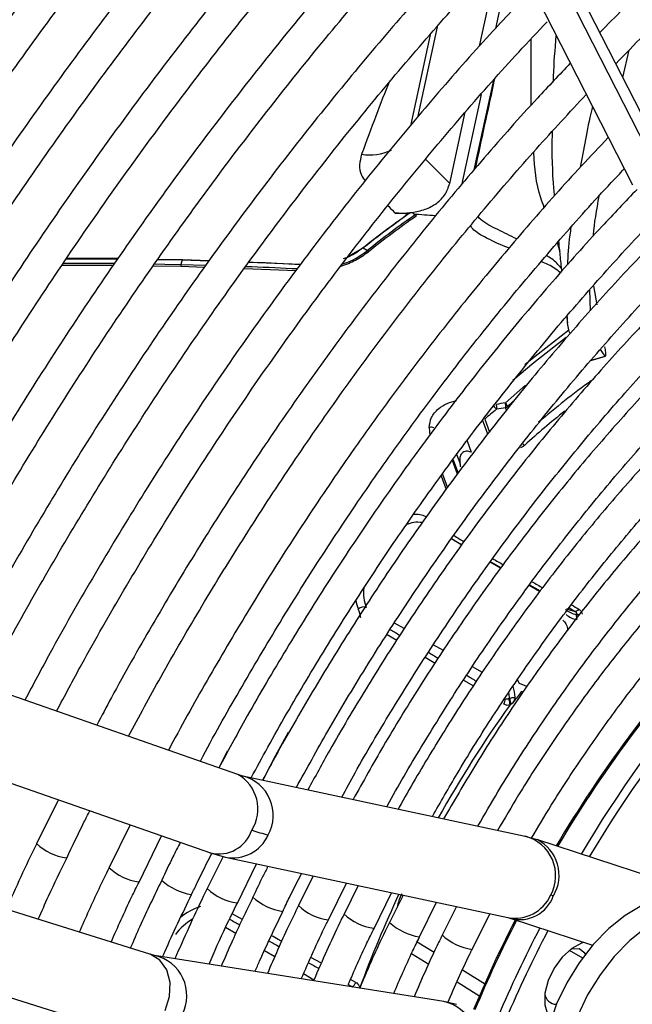
# Model space of a CAD drawing. Units: millimetres. Extents: x 5 to 414, y 3 to 291.
# Drawn here: x 176 to 177, y 34 to 36 of the extents above; entities that cross this region are included whole.
import ezdxf

# ---------------------------------------------------------------- set-up
doc = ezdxf.new("R2010")
doc.units = ezdxf.units.MM

msp = doc.modelspace()

# ---------------------------------------------------------------- linework, layer by layer
at = {"color": 7, "linetype": 'Continuous', "lineweight": 25}
for p, q in [((176.8308, 35.8281), (176.3129, 36.8424)), ((176.2637, 36.7892), (176.7703, 35.7972)), ((176.568, 36.1933), (176.5392, 36.0608)), ((176.5124, 36.0312), (176.5445, 36.1786)), ((176.4292, 36.0503), (176.3958, 35.8967)), ((176.7542, 35.9782), (176.765, 36.0243)), ((176.5151, 35.9497), (176.4818, 35.7967)), ((176.4621, 35.7994), (176.4882, 35.9194)), ((176.4, 35.7495), (176.4044, 35.747)), ((176.4059, 35.7446), (176.4044, 35.747)), ((176.2914, 35.6771), (176.3162, 35.6907)), ((176.315, 35.6901), (176.3162, 35.6907)), ((176.3162, 35.6907), (176.3233, 35.6866)), ((176.3233, 35.6866), (176.3249, 35.6843)), ((175.808, 35.6616), (175.8942, 35.6615)), ((175.8155, 35.6726), (175.9018, 35.6723)), ((175.9621, 35.6607), (176.0083, 35.66)), ((175.9694, 35.6713), (176.0105, 35.6705)), ((176.0114, 35.6708), (175.9696, 35.6715)), ((176.0105, 35.6705), (176.0083, 35.6628)), ((176.0083, 35.6628), (176.0083, 35.66)), ((176.0083, 35.6628), (176.0507, 35.6615)), ((176.0114, 35.6708), (176.0105, 35.6705)), ((176.0105, 35.6705), (176.056, 35.6691)), ((176.056, 35.6691), (176.0114, 35.6708)), ((176.2106, 35.6629), (176.1232, 35.6664)), ((176.0083, 35.66), (176.0485, 35.6585)), ((176.1155, 35.6561), (176.203, 35.6529)), ((176.6997, 35.5849), (176.6987, 35.6203)), ((176.7046, 35.6269), (176.7102, 35.5947)), ((176.6594, 35.5755), (176.6607, 35.5646)), ((176.7243, 35.5083), (176.7166, 35.5195)), ((176.7004, 35.501), (176.7249, 35.5084)), ((176.5595, 35.4235), (176.5693, 35.4323)), ((176.4824, 35.1898), (176.4649, 35.2003)), ((176.1045, 34.803), (175.1187, 35.147)), ((176.5478, 35.1506), (176.5306, 35.1609)), ((176.6137, 35.1112), (176.5961, 35.1217)), ((175.0541, 35.0213), (176.0584, 34.6708)), ((175.9563, 34.4998), (174.9533, 34.8131)), ((176.1132, 34.8003), (176.1048, 34.8029)), ((176.5896, 34.6986), (176.113, 34.8003)), ((175.8017, 34.7604), (175.765, 34.6863)), ((175.9227, 34.7182), (175.8874, 34.6459)), ((175.9378, 34.6216), (175.976, 34.6995)), ((176.6096, 34.693), (176.5897, 34.6986)), ((174.8948, 34.6847), (175.9146, 34.3661)), ((176.8894, 34.6011), (176.6093, 34.6931)), ((176.0797, 34.6646), (176.053, 34.6105)), ((176.0581, 34.6709), (176.0836, 34.6634)), ((176.0838, 34.6634), (176.5603, 34.5617)), ((176.1037, 34.5862), (176.1358, 34.6523)), ((176.2314, 34.6319), (176.2071, 34.5818)), ((176.2573, 34.5577), (176.2881, 34.6198)), ((176.3076, 34.6156), (176.2838, 34.5676)), ((176.3344, 34.5433), (176.364, 34.6036)), ((176.3836, 34.5994), (176.3607, 34.5533)), ((176.4113, 34.529), (176.44, 34.5874)), ((176.4733, 34.5803), (176.4496, 34.5322)), ((176.4999, 34.508), (176.53, 34.5682)), ((176.5602, 34.5617), (176.5653, 34.5602)), ((176.5656, 34.5601), (176.7032, 34.5149)), ((175.9638, 34.4977), (175.9567, 34.4997)), ((176.4519, 34.4202), (175.9637, 34.4977)), ((176.4734, 34.4152), (176.452, 34.4202))]:
    msp.add_line(p, q, dxfattribs=at)
at = {"color": 8, "linetype": 'Continuous', "lineweight": 25}
for p, q in [((176.8239, 35.8002), (176.2992, 36.8277)), ((176.4408, 36.0638), (176.4075, 35.9107)), ((176.5993, 35.9311), (176.5996, 36.0435)), ((176.5036, 35.8225), (176.5364, 35.9737)), ((176.6484, 35.6836), (176.6439, 35.6996)), ((176.7006, 35.5013), (176.7243, 35.5083)), ((176.5561, 35.4295), (176.5902, 35.4595)), ((176.558, 35.4171), (176.5564, 35.4213)), ((176.5264, 35.3767), (176.5174, 35.4007)), ((176.5211, 35.402), (176.5292, 35.3803)), ((176.4277, 35.3881), (176.4283, 35.3745)), ((176.4913, 35.3655), (176.4983, 35.3466)), ((176.4752, 35.3093), (176.4666, 35.3321)), ((176.4678, 35.3337), (176.4763, 35.3108)), ((176.4795, 35.328), (176.4741, 35.3423)), ((176.4477, 35.3065), (176.4562, 35.2836)), ((176.4497, 35.3093), (176.4583, 35.2863)), ((176.5969, 35.1229), (176.6146, 35.1125)), ((176.6635, 35.0839), (176.6736, 35.078)), ((176.3851, 35.0489), (176.3687, 35.0581)), ((176.3564, 35.0389), (176.3727, 35.0292)), ((176.4514, 35.012), (176.4343, 35.0215)), ((176.4207, 35.0007), (176.4375, 34.9907)), ((176.5174, 34.9751), (176.5005, 34.9846)), ((176.4855, 34.9622), (176.502, 34.9523)), ((176.58, 34.9565), (176.5765, 34.9626)), ((176.5925, 34.9511), (176.58, 34.9565)), ((176.0865, 34.8425), (176.0722, 34.8143)), ((176.1122, 34.5583), (176.0948, 34.568)), ((176.101, 34.5347), (176.0837, 34.545)), ((176.4074, 34.521), (176.4358, 34.5033)), ((176.167, 34.4954), (176.1494, 34.5058)), ((176.3978, 34.5011), (176.4267, 34.483)), ((176.6639, 34.5065), (176.6863, 34.4936)), ((176.2455, 34.4845), (176.2279, 34.4942)), ((176.2327, 34.4562), (176.2153, 34.4666)), ((176.4838, 34.4733), (176.5224, 34.4492)), ((176.3037, 34.4524), (176.2948, 34.4573)), ((176.4747, 34.4531), (176.513, 34.4292)), ((176.2982, 34.4448), (176.2986, 34.4445))]:
    msp.add_line(p, q, dxfattribs=at)
at = {"color": 7, "linetype": 'Continuous', "lineweight": 25, "flags": 128}
for points in [[(175.9636, 35.6637), (175.9816, 35.6634), (176.0083, 35.6628)], [(176.1894, 34.8736), (176.1677, 34.8339), (176.1466, 34.7931)], [(176.8839, 34.5863), (176.8644, 34.5942), (176.8402, 34.5966), (176.8138, 34.5925), (176.7861, 34.5819), (176.758, 34.5653), (176.7305, 34.5432), (176.7043, 34.5162), (176.6804, 34.4854), (176.6596, 34.4516), (176.6425, 34.416), (176.6297, 34.3797), (176.6216, 34.3439), (176.6184, 34.3099), (176.6204, 34.2786), (176.6273, 34.2512), (176.639, 34.2285), (176.6551, 34.2112), (176.664, 34.2053)], [(176.9609, 34.5032), (176.9521, 34.529), (176.9387, 34.5498), (176.9211, 34.5649), (176.8998, 34.5737), (176.8756, 34.5762), (176.8492, 34.572), (176.8215, 34.5615), (176.7934, 34.5449), (176.7658, 34.5228), (176.7397, 34.4958), (176.7158, 34.4649), (176.6949, 34.4312), (176.6778, 34.3955)], [(176.5727, 34.5578), (176.5402, 34.4917), (176.5024, 34.4068)], [(176.6881, 34.5199), (176.6846, 34.5187), (176.668, 34.5097), (176.6521, 34.495), (176.6384, 34.4763), (176.6283, 34.4553), (176.6228, 34.434), (176.6224, 34.4146), (176.6271, 34.399), (176.6332, 34.3911)], [(176.691, 34.4999), (176.6899, 34.5018), (176.6805, 34.5087), (176.6678, 34.5086), (176.6659, 34.508)]]:
    msp.add_lwpolyline(points, dxfattribs=at)
at = {"color": 8, "linetype": 'Continuous', "lineweight": 25, "flags": 128}
for points in [[(176.5891, 35.4941), (176.5987, 35.5021), (176.6634, 35.5524)], [(176.6586, 35.5399), (176.6041, 35.4971), (176.5687, 35.4672)], [(176.465, 35.2004), (176.4686, 35.1983), (176.4819, 35.1905), (176.4826, 35.1901)], [(176.531, 35.1615), (176.5353, 35.159), (176.5487, 35.1512)], [(175.9821, 34.4052), (175.9894, 34.4284), (175.9903, 34.4521), (175.9845, 34.4735), (175.9728, 34.4901), (175.9566, 34.4997), (175.9563, 34.4998)], [(176.3092, 34.4429), (176.3096, 34.4431), (176.3107, 34.4437)]]:
    msp.add_lwpolyline(points, dxfattribs=at)
at = {"color": 7, "linetype": 'Continuous', "lineweight": 25}
for centre, radius, start, end in [((181.5953, 31.8238), 7.763, 137.11651, 152.89393), ((181.5525, 31.8499), 7.6957, 137.01154, 152.92865), ((177.2627, 34.5023), 1.5195, 124.9307, 128.5858), ((177.2644, 34.5024), 1.5202, 124.8573, 128.5871), ((177.2703, 34.4998), 1.5183, 124.7727, 128.5886), ((177.2705, 34.4993), 1.516, 124.7727, 128.5886), ((176.1213, 31.6242), 4.1328, 86.2352, 86.5479), ((175.8464, 28.4248), 7.2398, 89.61255, 90.28992), ((176.9318, 33.2654), 2.1965, 99.8486, 100.2529), ((176.5429, 35.418), 0.0175, 18.5025, 41.1847), ((176.5354, 35.4246), 0.0212, 351.2554, 13.4626), ((178.428, 33.1222), 2.9722, 129.4054, 129.9099), ((176.5786, 35.4583), 0.0545, 218.6538, 226.7431), ((176.5158, 35.4212), 0.0256, 9.1218, 12.7481), ((176.5213, 35.4217), 0.0202, 351.4197, 10.0348), ((176.9254, 33.2637), 2.1889, 99.7043, 100.1084), ((176.5509, 35.4324), 0.0124, 296.7377, 314.2986), ((176.4307, 35.3737), 0.0147, 71.3965, 101.5913), ((178.4084, 33.6497), 1.989, 128.6883, 149.3355), ((176.3166, 35.0737), 0.0118, 66.0296, 137.7452), ((176.2578, 35.0599), 0.0545, 7.466, 23.5001), ((176.6812, 35.109), 0.0366, 229.2584, 260.9852), ((176.6776, 35.1144), 0.0365, 239.3561, 263.7575), ((176.6731, 35.0867), 0.00862, 273.1569, 324.2827), ((176.6837, 35.1022), 0.0388, 229.2277, 259.7211), ((178.4814, 33.5891), 2.14, 137.4461, 149.2741), ((176.4938, 34.928), 0.0788, 3.6504, 17.1742), ((176.5408, 34.9311), 0.0154, 322.8014, 357.1659), ((176.5361, 34.9194), 0.0279, 2.0667, 23.7754), ((176.5228, 34.9138), 0.0439, 10.2508, 23.6579), ((178.1811, 33.7621), 1.9871, 143.6202, 144.2527), ((176.2117, 34.9395), 0.2449, 250.04, 256.8158), ((176.6222, 34.5546), 0.0459, 71.2615, 77.1656), ((178.5704, 33.5294), 2.1897, 152.5235, 156.8317), ((176.2882, 34.4578), 0.0164, 307.8049, 340.6837), ((176.6423, 34.4352), 0.0197, 185.5521, 270.1077)]:
    msp.add_arc(centre, radius, start, end, dxfattribs=at)
at = {"color": 8, "linetype": 'Continuous', "lineweight": 25}
for centre, radius, start, end in [((176.3264, 35.9376), 0.09, 261.646, 294.4057), ((165.5897, 25.0007), 15.3239, 44.80513, 45.0205), ((164.9963, 23.9843), 16.3642, 45.96887, 46.0301), ((177.5452, 34.2997), 1.4404, 125.8684, 130.3771), ((177.6015, 34.2297), 1.5165, 128.5635, 131.9073), ((176.5992, 35.3753), 0.0201, 225.4393, 238.0579), ((176.4048, 35.2036), 0.0379, 62.733, 96.121), ((176.4083, 35.181), 0.0472, 81.2155, 115.2969), ((178.4089, 33.6498), 2.0034, 128.681, 149.4321), ((176.3854, 35.1098), 0.0689, 173.6299, 201.579), ((176.364, 35.1059), 0.0611, 188.6023, 203.3804), ((176.6815, 35.0843), 0.013, 242.121, 263.8845), ((176.6809, 35.0849), 0.012, 244.0768, 272.2441), ((178.4866, 33.5875), 2.1429, 136.6663, 149.2951), ((176.4799, 34.9267), 0.0832, 3.2729, 9.5519), ((178.224, 33.7321), 2.0416, 144.4038, 150.7406), ((176.0717, 34.7449), 0.0667, 327.7433, 60.5254), ((176.0957, 34.734), 0.0686, 331.301, 75.0628), ((176.0727, 34.7273), 0.0583, 255.802, 341.9843), ((176.0959, 34.728), 0.0657, 259.2472, 335.7707), ((176.5723, 34.6323), 0.0686, 331.2899, 75.392), ((175.8286, 34.7543), 0.0931, 226.9121, 261.9236), ((176.5793, 34.6329), 0.0674, 328.8654, 63.2252), ((175.9504, 34.7131), 0.0922, 226.6603, 262.0097), ((176.0392, 34.692), 0.0923, 226.6617, 261.9846), ((176.1162, 34.678), 0.0926, 226.7818, 261.9871), ((178.1509, 33.7657), 1.9612, 154.7921, 159.7744), ((176.5724, 34.6263), 0.0657, 259.3923, 335.7676), ((176.5805, 34.6181), 0.0599, 255.6793, 340.4304), ((176.193, 34.6633), 0.0921, 226.6421, 262.0251), ((176.2702, 34.6494), 0.0926, 226.7066, 261.9002), ((176.0676, 34.4923), 0.0916, 106.5793, 130.8553), ((176.3471, 34.6353), 0.0927, 226.7837, 261.9508), ((176.089, 34.4615), 0.115, 121.7193, 141.3464), ((176.4241, 34.6212), 0.0929, 226.8372, 261.9228), ((178.5294, 33.5522), 2.1976, 152.7901, 157.1321), ((176.5129, 34.6), 0.0929, 226.7804, 261.8606), ((178.5745, 33.5272), 2.2084, 152.5804, 156.8649), ((175.9496, 34.4304), 0.0688, 332.011, 77.8201), ((176.4378, 34.3529), 0.0688, 331.9989, 78.1613)]:
    msp.add_arc(centre, radius, start, end, dxfattribs=at)
for centre, major_axis, ratio, start_param, end_param in [((176.161, 34.9229), (0.3544, 1.3168), 0.094041, 0.674809, 0.816817), ((176.3326, 35.3691), (1.733, -1.0322), 0.035138, 4.812079, 4.822222), ((176.3326, 35.3691), (1.733, -1.0322), 0.035138, 4.850458, 4.86066), ((176.3326, 35.3691), (1.733, -1.0322), 0.035138, 4.888871, 4.899349), ((176.3326, 35.3691), (1.733, -1.0322), 0.035138, 4.927824, 4.935201), ((176.2771, 35.0342), (1.4197, -0.8435), 0.032816, 1.519312, 1.530755), ((176.2771, 35.0342), (1.4197, -0.8435), 0.032816, 1.473297, 1.485279), ((176.2771, 35.0342), (1.4197, -0.8435), 0.032816, 1.427392, 1.439165), ((176.063, 34.6345), (1.4494, -0.8027), 0.031881, 4.749034, 4.761127), ((176.063, 34.6345), (1.4494, -0.8027), 0.031881, 4.795162, 4.807284), ((176.063, 34.6345), (1.4494, -0.8027), 0.031881, 4.841323, 4.853564), ((176.063, 34.6345), (1.4494, -0.8027), 0.031881, 4.887956, 4.893042)]:
    msp.add_ellipse(centre, major_axis=major_axis, ratio=ratio, start_param=start_param, end_param=end_param, dxfattribs=at)
at = {"color": 7, "linetype": 'Continuous', "lineweight": 25}
for centre, major_axis, ratio, start_param, end_param in [((177.0466, 34.4116), (2.3818, -0.6779), 0.488759, 1.981272, 1.983214), ((177.5716, 33.2489), (3.2328, -1.6734), 0.577768, 2.20403, 2.215705), ((176.5203, 34.7911), (0.0631, 0.134), 0.258316, 0.337832, 0.380362)]:
    msp.add_ellipse(centre, major_axis=major_axis, ratio=ratio, start_param=start_param, end_param=end_param, dxfattribs=at)
for points, knots in [([(175.9575, 37.0774), (175.944, 37.0633), (175.893, 37.0099), (175.8064, 36.9134), (175.6978, 36.7881), (175.5914, 36.6592), (175.4872, 36.5272), (175.3854, 36.3921), (175.2861, 36.2542), (175.1895, 36.1137), (175.0956, 35.9707), (175.0046, 35.8254), (174.9166, 35.6782), (174.8321, 35.5289), (174.7695, 35.4145), (174.7363, 35.3496), (174.7291, 35.3354)], [0, 0, 0, 0, 0.02849, 0.107621, 0.186748, 0.265873, 0.344994, 0.424114, 0.503231, 0.582347, 0.661462, 0.740576, 0.819689, 0.898802, 0.977916, 1, 1, 1, 1]), ([(174.7776, 35.3074), (174.7832, 35.3183), (174.8145, 35.3798), (174.8748, 35.4905), (174.9587, 35.639), (175.0459, 35.7856), (175.1361, 35.9302), (175.2293, 36.0725), (175.3251, 36.2124), (175.4237, 36.3496), (175.5247, 36.484), (175.6281, 36.6154), (175.7336, 36.7437), (175.8414, 36.8684), (175.9326, 36.9702), (175.9886, 37.0289), (176.0074, 37.0486)], [0, 0, 0, 0, 0.017064, 0.095674, 0.174285, 0.252896, 0.331507, 0.410117, 0.488726, 0.567333, 0.645939, 0.724542, 0.803143, 0.881741, 0.960335, 1, 1, 1, 1]), ([(176.0848, 37.0039), (176.0713, 36.9898), (176.0203, 36.9364), (175.9337, 36.8399), (175.8251, 36.7146), (175.7187, 36.5857), (175.6145, 36.4537), (175.5127, 36.3186), (175.4134, 36.1807), (175.3167, 36.0402), (175.2229, 35.8972), (175.1319, 35.752), (175.0439, 35.6047), (174.9593, 35.4554), (174.8968, 35.3411), (174.8636, 35.2761), (174.8564, 35.2619)], [0, 0, 0, 0, 0.02849, 0.107621, 0.186748, 0.265873, 0.344994, 0.424114, 0.503231, 0.582347, 0.661462, 0.740576, 0.819689, 0.898802, 0.977916, 1, 1, 1, 1]), ([(174.905, 35.2342), (174.9106, 35.2451), (174.9418, 35.3065), (175.0021, 35.417), (175.086, 35.5656), (175.1732, 35.7121), (175.2634, 35.8567), (175.3565, 35.999), (175.4524, 36.1389), (175.5509, 36.2761), (175.652, 36.4106), (175.7553, 36.542), (175.8609, 36.6702), (175.9686, 36.7949), (176.0599, 36.8967), (176.1159, 36.9554), (176.1346, 36.9751)], [0, 0, 0, 0, 0.016895, 0.095519, 0.174143, 0.252768, 0.331392, 0.410016, 0.488638, 0.567259, 0.645878, 0.724495, 0.803109, 0.881721, 0.960329, 1, 1, 1, 1]), ([(177.8129, 36.829), (177.7999, 36.8238), (177.754, 36.8055), (177.6748, 36.7684), (177.5755, 36.718), (177.4761, 36.6619), (177.3768, 36.6008), (177.2778, 36.5346), (177.1793, 36.4635), (177.0815, 36.3878), (176.9846, 36.3075), (176.8888, 36.2226), (176.7989, 36.1384), (176.7417, 36.0806), (176.7155, 36.054)], [0, 0, 0, 0, 0.035347, 0.124267, 0.213197, 0.302131, 0.391063, 0.47999, 0.568911, 0.657824, 0.746728, 0.835624, 0.92451, 1, 1, 1, 1]), ([(176.7424, 36.0012), (176.758, 36.0174), (176.804, 36.065), (176.8819, 36.1398), (176.9759, 36.2257), (177.0711, 36.3071), (177.1672, 36.384), (177.264, 36.4562), (177.3613, 36.5237), (177.4589, 36.5861), (177.5566, 36.6436), (177.6541, 36.6957), (177.7386, 36.7371), (177.7904, 36.7589), (177.8099, 36.7671)], [0, 0, 0, 0, 0.046229, 0.136196, 0.226153, 0.3161, 0.406036, 0.495961, 0.585875, 0.675778, 0.765673, 0.85556, 0.945443, 1, 1, 1, 1]), ([(176.2816, 36.7542), (176.2711, 36.7434), (176.2246, 36.695), (176.1436, 36.6055), (176.0391, 36.4856), (175.9367, 36.362), (175.8365, 36.2353), (175.7387, 36.1055), (175.6434, 35.973), (175.5508, 35.8378), (175.461, 35.7001), (175.374, 35.5603), (175.2902, 35.4184), (175.2113, 35.2784), (175.1621, 35.185), (175.1385, 35.1401)], [0, 0, 0, 0, 0.023692, 0.10558, 0.187464, 0.269345, 0.351222, 0.433097, 0.51497, 0.59684, 0.67871, 0.760578, 0.842446, 0.924314, 1, 1, 1, 1]), ([(175.1922, 35.1213), (175.2059, 35.1476), (175.2446, 35.2222), (175.312, 35.3436), (175.3942, 35.4852), (175.4797, 35.6249), (175.568, 35.7624), (175.6591, 35.8975), (175.7529, 36.0301), (175.8493, 36.1599), (175.9481, 36.2867), (176.049, 36.4105), (176.1522, 36.5307), (176.2388, 36.6277), (176.2915, 36.6832), (176.3086, 36.7012)], [0, 0, 0, 0, 0.045166, 0.128354, 0.211541, 0.294729, 0.377916, 0.461102, 0.544286, 0.627468, 0.710648, 0.793824, 0.876997, 0.960166, 1, 1, 1, 1]), ([(176.3455, 36.6291), (176.314, 36.5956), (176.2477, 36.525), (176.1486, 36.4126), (176.0478, 36.2931), (175.9493, 36.1703), (175.8532, 36.0445), (175.7595, 35.9157), (175.6684, 35.7843), (175.5801, 35.6504), (175.4946, 35.5143), (175.4123, 35.376), (175.3336, 35.2373), (175.2841, 35.1439), (175.2597, 35.0978)], [0, 0, 0, 0, 0.075659, 0.159912, 0.244161, 0.328406, 0.412648, 0.496887, 0.581124, 0.665359, 0.749593, 0.833827, 0.91806, 1, 1, 1, 1]), ([(175.3135, 35.079), (175.3248, 35.1007), (175.3605, 35.1697), (175.4243, 35.2842), (175.5046, 35.4225), (175.5881, 35.5587), (175.6745, 35.6928), (175.7638, 35.8245), (175.8557, 35.9535), (175.9501, 36.0798), (176.0469, 36.2031), (176.1458, 36.3233), (176.247, 36.4398), (176.3227, 36.5241), (176.3651, 36.5682), (176.3726, 36.576)], [0, 0, 0, 0, 0.039407, 0.125075, 0.210743, 0.296411, 0.382079, 0.467745, 0.55341, 0.639072, 0.724731, 0.810386, 0.896038, 0.981685, 1, 1, 1, 1]), ([(176.1272, 34.7973), (176.1365, 34.8145), (176.166, 34.8697), (176.2193, 34.9612), (176.2868, 35.0713), (176.3574, 35.1792), (176.4307, 35.2846), (176.5066, 35.3873), (176.5849, 35.487), (176.6653, 35.5835), (176.7477, 35.6766), (176.832, 35.766), (176.9178, 35.8515), (177.005, 35.933), (177.0934, 36.0101), (177.1827, 36.0829), (177.2728, 36.151), (177.3634, 36.2143), (177.4543, 36.2727), (177.5453, 36.326), (177.6361, 36.3741), (177.7266, 36.4169), (177.8164, 36.4544), (177.9055, 36.4863), (177.9936, 36.5127), (178.0804, 36.5335), (178.1659, 36.5487), (178.2497, 36.5582), (178.3317, 36.562), (178.4117, 36.56), (178.4835, 36.5535), (178.5275, 36.5451), (178.5465, 36.5415)], [0, 0, 0, 0, 0.015556, 0.049801, 0.084046, 0.118291, 0.152534, 0.186775, 0.221015, 0.255251, 0.289485, 0.323715, 0.357941, 0.392163, 0.42638, 0.460592, 0.494798, 0.529, 0.563196, 0.597389, 0.631577, 0.665764, 0.69995, 0.734138, 0.768331, 0.802534, 0.836752, 0.870991, 0.905259, 0.939565, 0.973914, 1, 1, 1, 1]), ([(176.4096, 36.5034), (176.3909, 36.4838), (176.3378, 36.4282), (176.2525, 36.3326), (176.1536, 36.2172), (176.0569, 36.0983), (175.9625, 35.9762), (175.8706, 35.8513), (175.7813, 35.7236), (175.6946, 35.5934), (175.6109, 35.4609), (175.5302, 35.3263), (175.4532, 35.1913), (175.4048, 35.1003), (175.381, 35.0555)], [0, 0, 0, 0, 0.047471, 0.134307, 0.221137, 0.307964, 0.394787, 0.481607, 0.568425, 0.65524, 0.742054, 0.828867, 0.91568, 1, 1, 1, 1]), ([(175.8455, 36.4536), (175.8372, 36.4435), (175.7942, 36.391), (175.7187, 36.2928), (175.6193, 36.1594), (175.5226, 36.023), (175.4286, 35.884), (175.3374, 35.7426), (175.2492, 35.5991), (175.1641, 35.4535), (175.0865, 35.3146), (175.0389, 35.2236), (175.0174, 35.1824)], [0, 0, 0, 0, 0.026339, 0.136614, 0.246886, 0.357155, 0.467422, 0.577688, 0.687952, 0.798216, 0.90848, 1, 1, 1, 1]), ([(175.4348, 35.0367), (175.4449, 35.0562), (175.4789, 35.1217), (175.5404, 35.2316), (175.6189, 35.3663), (175.7006, 35.4989), (175.7852, 35.6293), (175.8726, 35.7573), (175.9627, 35.8827), (176.0552, 36.0053), (176.1501, 36.1248), (176.2472, 36.241), (176.3424, 36.3499), (176.4061, 36.4182), (176.4361, 36.4503)], [0, 0, 0, 0, 0.037437, 0.125853, 0.21427, 0.302687, 0.391102, 0.479517, 0.567929, 0.656338, 0.744744, 0.833146, 0.921543, 1, 1, 1, 1]), ([(178.4634, 36.4314), (178.4564, 36.4331), (178.4251, 36.4408), (178.3668, 36.4488), (178.2889, 36.4551), (178.2086, 36.4552), (178.1265, 36.4496), (178.0426, 36.4381), (177.9573, 36.4209), (177.8708, 36.398), (177.7832, 36.3694), (177.6949, 36.3352), (177.606, 36.2955), (177.5167, 36.2505), (177.4274, 36.2001), (177.3381, 36.1446), (177.2492, 36.0842), (177.1609, 36.0188), (177.0733, 35.9489), (176.9868, 35.8744), (176.9015, 35.7956), (176.8176, 35.7128), (176.7354, 35.626), (176.655, 35.5356), (176.5766, 35.4418), (176.5005, 35.3447), (176.4268, 35.2447), (176.3558, 35.142), (176.2875, 35.0369), (176.2224, 34.9294), (176.1753, 34.8481), (176.1511, 34.8021), (176.1463, 34.7932)], [0, 0, 0, 0, 0.009949, 0.044733, 0.079567, 0.114454, 0.149394, 0.184381, 0.219408, 0.254467, 0.289551, 0.324653, 0.359766, 0.394886, 0.430008, 0.46513, 0.500249, 0.535365, 0.570476, 0.605582, 0.640684, 0.675781, 0.710874, 0.745962, 0.781047, 0.816129, 0.851209, 0.886286, 0.921363, 0.956438, 0.991513, 1, 1, 1, 1]), ([(176.2033, 34.781), (176.2209, 34.8128), (176.2585, 34.8809), (176.32, 34.9831), (176.3868, 35.0876), (176.4565, 35.1897), (176.5288, 35.2892), (176.6035, 35.3858), (176.6804, 35.4792), (176.7594, 35.5693), (176.8402, 35.6557), (176.9226, 35.7382), (177.0064, 35.8167), (177.0913, 35.8909), (177.1772, 35.9606), (177.2639, 36.0258), (177.351, 36.0861), (177.4384, 36.1414), (177.5258, 36.1917), (177.613, 36.2368), (177.6998, 36.2765), (177.7859, 36.3108), (177.8712, 36.3396), (177.9554, 36.3629), (178.0382, 36.3805), (178.1196, 36.3925), (178.1992, 36.3987), (178.277, 36.3995), (178.3524, 36.3939), (178.4022, 36.388), (178.4261, 36.3825), (178.4265, 36.3824)], [0, 0, 0, 0, 0.031473, 0.067344, 0.103214, 0.139083, 0.17495, 0.210815, 0.246676, 0.282535, 0.318389, 0.354238, 0.390083, 0.425921, 0.461754, 0.497581, 0.533401, 0.569216, 0.605026, 0.640831, 0.676635, 0.712439, 0.748245, 0.78406, 0.819888, 0.855736, 0.891614, 0.927531, 0.963496, 0.999518, 1, 1, 1, 1]), ([(176.4733, 36.378), (176.4654, 36.3698), (176.424, 36.3269), (176.3507, 36.2456), (176.2538, 36.1342), (176.1592, 36.0191), (176.0668, 35.9009), (175.9767, 35.7797), (175.8893, 35.6557), (175.8046, 35.5292), (175.7227, 35.4004), (175.6439, 35.2694), (175.5703, 35.1408), (175.5247, 35.0551), (175.503, 35.0143)], [0, 0, 0, 0, 0.02117, 0.11093, 0.200686, 0.290436, 0.380182, 0.469925, 0.559664, 0.649402, 0.739137, 0.828872, 0.918607, 1, 1, 1, 1]), ([(175.5561, 34.9943), (175.5663, 35.0139), (175.5998, 35.0782), (175.6603, 35.1857), (175.7371, 35.3166), (175.8172, 35.4454), (175.9001, 35.5719), (175.9858, 35.696), (176.074, 35.8175), (176.1648, 35.936), (176.2578, 36.0515), (176.353, 36.1635), (176.434, 36.2549), (176.4838, 36.3075), (176.5006, 36.3252)], [0, 0, 0, 0, 0.039949, 0.131312, 0.222675, 0.314038, 0.405399, 0.496759, 0.588116, 0.679469, 0.770819, 0.862164, 0.953504, 1, 1, 1, 1]), ([(178.3431, 36.2719), (178.3304, 36.2747), (178.294, 36.2828), (178.2315, 36.29), (178.1557, 36.2936), (178.0778, 36.2912), (177.9982, 36.2831), (177.9169, 36.2692), (177.8344, 36.2495), (177.7507, 36.2241), (177.6661, 36.1931), (177.5809, 36.1566), (177.4953, 36.1147), (177.4095, 36.0674), (177.3239, 36.015), (177.2385, 35.9575), (177.1537, 35.8953), (177.0697, 35.8283), (176.9867, 35.7568), (176.9049, 35.6811), (176.8246, 35.6012), (176.7459, 35.5176), (176.6691, 35.4302), (176.5944, 35.3395), (176.522, 35.2457), (176.4521, 35.1489), (176.3848, 35.0496), (176.3205, 34.9478), (176.2663, 34.8569), (176.2349, 34.7992), (176.2228, 34.7769)], [0, 0, 0, 0, 0.019615, 0.056129, 0.092703, 0.129341, 0.166039, 0.20279, 0.239583, 0.27641, 0.313261, 0.350128, 0.387005, 0.423887, 0.460768, 0.497647, 0.534522, 0.571392, 0.608256, 0.645115, 0.681968, 0.718816, 0.755659, 0.792498, 0.829333, 0.866166, 0.902997, 0.939826, 0.976655, 1, 1, 1, 1]), ([(176.5374, 36.2532), (176.5059, 36.2195), (176.4422, 36.1513), (176.3485, 36.0441), (176.2559, 35.9328), (176.1657, 35.8183), (176.0778, 35.7008), (175.9925, 35.5806), (175.9099, 35.4577), (175.8301, 35.3325), (175.7534, 35.2052), (175.6843, 35.0846), (175.6425, 35.0058), (175.6238, 34.9707)], [0, 0, 0, 0, 0.090566, 0.183359, 0.276146, 0.368929, 0.461707, 0.554482, 0.647255, 0.740025, 0.832795, 0.925564, 1, 1, 1, 1]), ([(176.28, 34.7647), (176.2874, 34.7785), (176.3138, 34.8271), (176.3625, 34.9089), (176.4256, 35.0097), (176.4919, 35.1081), (176.5607, 35.2039), (176.632, 35.2968), (176.7055, 35.3866), (176.7811, 35.473), (176.8585, 35.5558), (176.9375, 35.6347), (177.0179, 35.7096), (177.0994, 35.7802), (177.1819, 35.8462), (177.265, 35.9076), (177.3485, 35.9642), (177.4322, 36.0158), (177.5159, 36.0622), (177.5993, 36.1034), (177.6822, 36.1392), (177.7643, 36.1696), (177.8454, 36.1945), (177.9253, 36.2137), (178.0037, 36.2273), (178.0805, 36.2353), (178.1556, 36.2377), (178.2283, 36.2338), (178.2785, 36.2286), (178.3035, 36.2231), (178.3059, 36.2226)], [0, 0, 0, 0, 0.014919, 0.052675, 0.09043, 0.128184, 0.165936, 0.203686, 0.241432, 0.279173, 0.31691, 0.354641, 0.392366, 0.430085, 0.467796, 0.505499, 0.543196, 0.580885, 0.618569, 0.656249, 0.693927, 0.731607, 0.769292, 0.80699, 0.844708, 0.882456, 0.920246, 0.958091, 0.996001, 1, 1, 1, 1]), ([(175.6774, 34.952), (175.689, 34.9739), (175.7233, 35.0393), (175.7841, 35.1465), (175.8594, 35.2733), (175.9379, 35.398), (176.0192, 35.5205), (176.1032, 35.6404), (176.1898, 35.7576), (176.2788, 35.8718), (176.3699, 35.983), (176.4634, 36.0904), (176.5289, 36.1633), (176.5637, 36.1993), (176.5661, 36.2019)], [0, 0, 0, 0, 0.047631, 0.142152, 0.236673, 0.331194, 0.425714, 0.520231, 0.614745, 0.709255, 0.80376, 0.89826, 0.992753, 1, 1, 1, 1]), ([(176.6016, 36.1275), (176.5775, 36.1021), (176.5221, 36.0434), (176.4373, 35.9471), (176.3471, 35.8396), (176.2592, 35.7287), (176.1737, 35.6149), (176.0907, 35.4982), (176.0104, 35.379), (175.933, 35.2574), (175.8586, 35.1337), (175.7959, 35.0239), (175.7593, 34.9549), (175.7453, 34.9283)], [0, 0, 0, 0, 0.073598, 0.169863, 0.266123, 0.362377, 0.458626, 0.554871, 0.651113, 0.747353, 0.843591, 0.93983, 1, 1, 1, 1]), ([(178.2231, 36.1127), (178.2038, 36.1165), (178.1616, 36.1246), (178.0937, 36.1302), (178.0203, 36.131), (177.9448, 36.1257), (177.8678, 36.1147), (177.7892, 36.0979), (177.7095, 36.0754), (177.6289, 36.0473), (177.5475, 36.0136), (177.4657, 35.9744), (177.3837, 35.9299), (177.3018, 35.8802), (177.2202, 35.8255), (177.1392, 35.766), (177.0589, 35.7018), (176.9796, 35.633), (176.9017, 35.5601), (176.8252, 35.483), (176.7504, 35.4022), (176.6776, 35.3178), (176.6069, 35.2301), (176.5386, 35.1393), (176.4728, 35.0458), (176.4099, 34.9497), (176.3516, 34.8547), (176.3159, 34.7909), (176.2989, 34.7606)], [0, 0, 0, 0, 0.0324665, 0.0709962, 0.1096018, 0.1482824, 0.1870309, 0.2258368, 0.2646877, 0.3035719, 0.3424787, 0.3813993, 0.4203267, 0.4592552, 0.4981809, 0.5371016, 0.5760161, 0.6149239, 0.6538249, 0.6927194, 0.7316077, 0.7704906, 0.8093687, 0.8482429, 0.887114, 0.9259829, 0.9648505, 1, 1, 1, 1]), ([(175.7988, 34.9097), (175.8128, 34.9362), (175.8493, 35.0048), (175.9118, 35.1137), (175.9857, 35.2363), (176.0628, 35.3567), (176.1426, 35.4747), (176.2251, 35.5902), (176.31, 35.7028), (176.3973, 35.8125), (176.4868, 35.9187), (176.5633, 36.0054), (176.6105, 36.0552), (176.6265, 36.0722)], [0, 0, 0, 0, 0.062069, 0.160653, 0.259237, 0.35782, 0.456401, 0.554979, 0.653553, 0.752122, 0.850686, 0.949243, 1, 1, 1, 1]), ([(176.356, 34.7485), (176.3564, 34.7492), (176.3747, 34.7833), (176.4139, 34.8492), (176.4737, 34.9458), (176.5367, 35.0399), (176.6022, 35.1314), (176.6703, 35.2201), (176.7406, 35.3057), (176.8129, 35.3878), (176.887, 35.4664), (176.9626, 35.541), (177.0396, 35.6114), (177.1177, 35.6776), (177.1965, 35.7392), (177.276, 35.7961), (177.3558, 35.848), (177.4357, 35.8949), (177.5154, 35.9366), (177.5947, 35.973), (177.6733, 36.004), (177.7509, 36.0295), (177.8275, 36.0494), (177.9026, 36.0637), (177.9761, 36.0724), (178.0479, 36.0755), (178.1174, 36.0723), (178.1633, 36.068), (178.1853, 36.0632), (178.1857, 36.0632)], [0, 0, 0, 0, 0.000873, 0.040838, 0.080804, 0.120767, 0.160729, 0.200687, 0.240641, 0.28059, 0.320532, 0.360468, 0.400396, 0.440316, 0.480227, 0.520128, 0.560021, 0.599906, 0.639785, 0.679661, 0.719536, 0.759415, 0.799306, 0.839219, 0.879165, 0.919158, 0.959215, 0.999351, 1, 1, 1, 1]), ([(176.6656, 36.0021), (176.6471, 35.9826), (176.5979, 35.931), (176.5202, 35.8432), (176.4326, 35.7393), (176.3473, 35.632), (176.2644, 35.5217), (176.1839, 35.4087), (176.1062, 35.293), (176.0313, 35.175), (175.9596, 35.0549), (175.9047, 34.9584), (175.8748, 34.9016), (175.8666, 34.886)], [0, 0, 0, 0, 0.060913, 0.161066, 0.261211, 0.36135, 0.461484, 0.561613, 0.661738, 0.761861, 0.861983, 0.962104, 1, 1, 1, 1]), ([(176.5379, 35.9765), (176.5371, 35.973), (176.5263, 35.9231), (176.5155, 35.8729), (176.5055, 35.8262)], [0, 0, 0, 0, 0.071282, 1, 1, 1, 1]), ([(178.1027, 35.9532), (178.0982, 35.9542), (178.0723, 35.9603), (178.0226, 35.9658), (177.9537, 35.9693), (177.8826, 35.9664), (177.8097, 35.958), (177.7353, 35.9437), (177.6597, 35.9236), (177.5831, 35.8979), (177.5057, 35.8666), (177.4279, 35.8299), (177.3499, 35.7878), (177.2719, 35.7405), (177.1943, 35.6882), (177.1172, 35.631), (177.041, 35.5692), (176.9658, 35.5029), (176.892, 35.4325), (176.8197, 35.358), (176.7492, 35.2799), (176.6807, 35.1982), (176.6145, 35.1134), (176.5508, 35.0256), (176.4897, 34.9353), (176.4318, 34.8425), (176.3937, 34.7786), (176.3759, 34.7454), (176.3753, 34.7443)], [0, 0, 0, 0, 0.008506, 0.049349, 0.090281, 0.131307, 0.172421, 0.213611, 0.254862, 0.296158, 0.337485, 0.378831, 0.420187, 0.461545, 0.502899, 0.544247, 0.585588, 0.626921, 0.668245, 0.709561, 0.75087, 0.792172, 0.833469, 0.874762, 0.916052, 0.957339, 0.998626, 1, 1, 1, 1]), ([(175.92, 34.8674), (175.938, 34.9007), (175.9779, 34.9746), (176.0436, 35.0873), (176.1163, 35.2053), (176.192, 35.3211), (176.2704, 35.4344), (176.3514, 35.545), (176.4348, 35.6528), (176.5205, 35.7573), (176.6063, 35.8566), (176.6644, 35.9192), (176.6925, 35.9495)], [0, 0, 0, 0, 0.083961, 0.186465, 0.288969, 0.39147, 0.49397, 0.596465, 0.698955, 0.80144, 0.903917, 1, 1, 1, 1]), ([(176.7029, 35.9291), (176.7025, 35.9275), (176.6936, 35.8894), (176.6879, 35.8574), (176.6824, 35.8268)], [0, 0, 0, 0, 0.043299, 1, 1, 1, 1]), ([(176.4329, 34.7321), (176.4466, 34.7561), (176.4781, 34.8115), (176.531, 34.8959), (176.5909, 34.9852), (176.6534, 35.0719), (176.7184, 35.1557), (176.7856, 35.2363), (176.8547, 35.3135), (176.9256, 35.3869), (176.9979, 35.4564), (177.0715, 35.5216), (177.146, 35.5824), (177.2212, 35.6386), (177.2968, 35.6899), (177.3727, 35.7362), (177.4484, 35.7774), (177.5237, 35.8134), (177.5985, 35.8439), (177.6723, 35.8689), (177.7451, 35.8884), (177.8164, 35.9023), (177.8862, 35.9106), (177.954, 35.913), (178.0138, 35.9108), (178.0498, 35.9052), (178.0648, 35.9029)], [0, 0, 0, 0, 0.032796, 0.075416, 0.118034, 0.160649, 0.20326, 0.245865, 0.288464, 0.331055, 0.373637, 0.416209, 0.45877, 0.50132, 0.543859, 0.586388, 0.628907, 0.671421, 0.713933, 0.756449, 0.798977, 0.84153, 0.884123, 0.926774, 0.969504, 1, 1, 1, 1]), ([(176.7297, 35.8767), (176.7145, 35.8609), (176.6697, 35.8141), (176.5973, 35.7324), (176.5125, 35.632), (176.43, 35.5282), (176.3498, 35.4215), (176.2722, 35.3119), (176.1973, 35.1998), (176.1253, 35.0854), (176.0566, 34.9688), (176.0108, 34.8881), (175.9888, 34.846), (175.9877, 34.8438)], [0, 0, 0, 0, 0.053575, 0.158116, 0.262648, 0.367173, 0.471692, 0.576205, 0.680715, 0.785221, 0.889727, 0.994232, 1, 1, 1, 1]), ([(176.0413, 34.8251), (176.0429, 34.8282), (176.0652, 34.8708), (176.1113, 34.9516), (176.1796, 35.0669), (176.2513, 35.18), (176.3257, 35.2908), (176.4028, 35.399), (176.4824, 35.5044), (176.5643, 35.6069), (176.6484, 35.7057), (176.7127, 35.7781), (176.7493, 35.8163), (176.7566, 35.8239)], [0, 0, 0, 0, 0.008416, 0.11562, 0.222825, 0.330029, 0.437231, 0.544428, 0.651621, 0.758807, 0.865985, 0.973155, 1, 1, 1, 1]), ([(176.3955, 35.7501), (176.403, 35.7514), (176.4182, 35.754), (176.4384, 35.7638), (176.455, 35.7788), (176.4597, 35.7926), (176.4621, 35.7994)], [0, 0, 0, 0, 0.251745, 0.502283, 0.751519, 1, 1, 1, 1]), ([(177.9829, 35.7933), (177.9695, 35.7959), (177.9353, 35.8025), (177.8779, 35.8064), (177.8113, 35.8059), (177.7427, 35.7993), (177.6726, 35.7871), (177.6012, 35.769), (177.5287, 35.7453), (177.4555, 35.7159), (177.3818, 35.6811), (177.3079, 35.641), (177.2341, 35.5956), (177.1607, 35.5453), (177.0879, 35.4901), (177.0161, 35.4304), (176.9454, 35.3663), (176.8761, 35.2981), (176.8084, 35.226), (176.7427, 35.1503), (176.6792, 35.0713), (176.618, 34.9892), (176.5595, 34.9044), (176.5037, 34.8174), (176.4691, 34.7578), (176.4518, 34.728)], [0, 0, 0, 0, 0.02847, 0.072191, 0.116028, 0.15998, 0.204033, 0.248168, 0.292364, 0.336603, 0.380867, 0.425144, 0.469424, 0.513699, 0.557966, 0.602223, 0.64647, 0.690706, 0.734933, 0.779151, 0.823362, 0.867566, 0.911766, 0.955964, 1, 1, 1, 1]), ([(176.7782, 35.7894), (176.7584, 35.7688), (176.71, 35.7184), (176.635, 35.634), (176.5533, 35.537), (176.4738, 35.4366), (176.3968, 35.3333), (176.3223, 35.2272), (176.2505, 35.1186), (176.1818, 35.0076), (176.1222, 34.9061), (176.0871, 34.841), (176.0726, 34.8141)], [0, 0, 0, 0, 0.07378, 0.180244, 0.286699, 0.393145, 0.499585, 0.606018, 0.712448, 0.818874, 0.9253, 1, 1, 1, 1]), ([(176.7044, 35.7108), (176.7045, 35.7116), (176.7059, 35.7305), (176.7102, 35.7549), (176.7143, 35.7782)], [0, 0, 0, 0, 0.043, 1, 1, 1, 1]), ([(176.3702, 35.7495), (176.3749, 35.7493), (176.3834, 35.749), (176.3918, 35.7498), (176.3955, 35.7501)], [0, 0, 0, 0, 0.55999, 1, 1, 1, 1]), ([(176.3927, 35.7481), (176.3932, 35.7484), (176.3942, 35.749), (176.3951, 35.7496), (176.3955, 35.7499)], [0, 0, 0, 0, 0.559826, 1, 1, 1, 1]), ([(176.5097, 34.7157), (176.5209, 34.7351), (176.549, 34.784), (176.5975, 34.8601), (176.6545, 34.944), (176.7143, 35.025), (176.7764, 35.1031), (176.8406, 35.178), (176.9067, 35.2492), (176.9743, 35.3166), (177.0433, 35.3798), (177.1134, 35.4387), (177.1842, 35.4931), (177.2555, 35.5426), (177.327, 35.5872), (177.3985, 35.6267), (177.4696, 35.6609), (177.5401, 35.6898), (177.6097, 35.7131), (177.6781, 35.7309), (177.7451, 35.7431), (177.8104, 35.7498), (177.8737, 35.7503), (177.9184, 35.748), (177.9412, 35.7438), (177.9444, 35.7433)], [0, 0, 0, 0, 0.030224, 0.076093, 0.12196, 0.167822, 0.213679, 0.259528, 0.305368, 0.351198, 0.397015, 0.442818, 0.488608, 0.534382, 0.580144, 0.625893, 0.671634, 0.717372, 0.763115, 0.808873, 0.854664, 0.900508, 0.946432, 0.992464, 1, 1, 1, 1]), ([(176.5625, 35.6903), (176.5606, 35.6911), (176.5459, 35.6968), (176.5234, 35.7072), (176.502, 35.7198), (176.498, 35.7273), (176.4975, 35.7283)], [0, 0, 0, 0, 0.073272, 0.565764, 0.944392, 1, 1, 1, 1]), ([(176.6666, 35.7253), (176.666, 35.721), (176.6622, 35.6964), (176.6615, 35.6776), (176.6609, 35.6621)], [0, 0, 0, 0, 0.1753233, 1, 1, 1, 1]), ([(176.6457, 35.7018), (176.6464, 35.6941), (176.6481, 35.6777), (176.65, 35.6603), (176.651, 35.651)], [0, 0, 0, 0, 0.463391, 1, 1, 1, 1]), ([(176.2784, 35.6599), (176.2869, 35.663), (176.3042, 35.6695), (176.318, 35.6793), (176.3249, 35.6843)], [0, 0, 0, 0, 0.494246, 1, 1, 1, 1]), ([(176.2815, 35.664), (176.282, 35.6641), (176.2981, 35.6683), (176.3109, 35.6776), (176.3233, 35.6866)], [0, 0, 0, 0, 0.030086, 1, 1, 1, 1]), ([(176.315, 35.6901), (176.3091, 35.6857), (176.2993, 35.6785), (176.2871, 35.6739), (176.2824, 35.6721)], [0, 0, 0, 0, 0.617775, 1, 1, 1, 1]), ([(175.9021, 35.6727), (175.8987, 35.6728), (175.8698, 35.6733), (175.8411, 35.6732), (175.8158, 35.6731)], [0, 0, 0, 0, 0.116684, 1, 1, 1, 1]), ([(176.1235, 35.6669), (176.1259, 35.6668), (176.1548, 35.6659), (176.1839, 35.6644), (176.2106, 35.6629)], [0, 0, 0, 0, 0.082558, 1, 1, 1, 1]), ([(176.6489, 35.6487), (176.6459, 35.6513), (176.6369, 35.659), (176.6247, 35.6642), (176.6167, 35.6676)], [0, 0, 0, 0, 0.340858, 1, 1, 1, 1]), ([(176.1181, 35.6595), (176.1215, 35.6594), (176.1504, 35.6586), (176.1796, 35.6571), (176.2052, 35.6558)], [0, 0, 0, 0, 0.118952, 1, 1, 1, 1]), ([(177.8661, 35.629), (177.8656, 35.6291), (177.8459, 35.6333), (177.8048, 35.6363), (177.7427, 35.6376), (177.6785, 35.6324), (177.6127, 35.6216), (177.5456, 35.6049), (177.4774, 35.5826), (177.4085, 35.5547), (177.3392, 35.5213), (177.2697, 35.4825), (177.2004, 35.4387), (177.1316, 35.3898), (177.0635, 35.3363), (176.9964, 35.2782), (176.9306, 35.2159), (176.8664, 35.1496), (176.804, 35.0797), (176.7438, 35.0063), (176.6858, 34.9298), (176.6305, 34.8504), (176.5826, 34.7767), (176.5547, 34.7286), (176.543, 34.7086)], [0, 0, 0, 0, 0.001073, 0.048704, 0.096484, 0.144416, 0.192486, 0.240669, 0.288935, 0.337258, 0.385615, 0.433988, 0.482362, 0.53073, 0.579086, 0.627429, 0.675758, 0.724074, 0.772379, 0.820673, 0.868958, 0.917237, 0.965512, 1, 1, 1, 1]), ([(176.6003, 34.6956), (176.6113, 34.7142), (176.6384, 34.7601), (176.6851, 34.8312), (176.7397, 34.9086), (176.7969, 34.9831), (176.8563, 35.0545), (176.9177, 35.1225), (176.9807, 35.1866), (177.0451, 35.2467), (177.1106, 35.3025), (177.1769, 35.3537), (177.2437, 35.4001), (177.3106, 35.4416), (177.3775, 35.4779), (177.444, 35.509), (177.5097, 35.5347), (177.5745, 35.5548), (177.6379, 35.5694), (177.6999, 35.5785), (177.7599, 35.5816), (177.807, 35.5806), (177.8331, 35.5766), (177.8408, 35.5754)], [0, 0, 0, 0, 0.0336425, 0.0834815, 0.1333163, 0.1831446, 0.2329638, 0.2827718, 0.3325661, 0.3823448, 0.4321059, 0.4818484, 0.5315716, 0.5812765, 0.6309657, 0.6806446, 0.7303209, 0.780005, 0.8297154, 0.8794774, 0.9293236, 0.9792925, 1, 1, 1, 1]), ([(176.66, 35.5762), (176.6601, 35.5733), (176.6603, 35.5599), (176.6628, 35.5519), (176.6648, 35.5457)], [0, 0, 0, 0, 0.213469, 1, 1, 1, 1]), ([(176.7233, 35.5239), (176.7239, 35.5208), (176.7249, 35.5154), (176.7255, 35.5092), (176.7248, 35.5087), (176.7243, 35.5083)], [0, 0, 0, 0, 0.358128, 0.617128, 1, 1, 1, 1]), ([(176.4277, 35.3881), (176.4283, 35.3937), (176.4296, 35.405), (176.4417, 35.4194), (176.4572, 35.4293), (176.4681, 35.432), (176.4736, 35.4333)], [0, 0, 0, 0, 0.27859, 0.559221, 0.780329, 1, 1, 1, 1]), ([(176.4983, 35.3466), (176.4956, 35.3473), (176.4915, 35.3484), (176.4861, 35.3472), (176.4827, 35.3449), (176.4803, 35.3414), (176.4786, 35.3357), (176.4791, 35.3311), (176.4795, 35.328)], [0, 0, 0, 0, 0.2539297, 0.3814455, 0.4999999, 0.6185287, 0.7460703, 1, 1, 1, 1]), ([(176.5823, 35.3542), (176.5831, 35.3546), (176.5844, 35.3552), (176.586, 35.3563), (176.5874, 35.3572), (176.5882, 35.3579), (176.5886, 35.3583)], [0, 0, 0, 0, 0.339899, 0.55998, 0.779799, 1, 1, 1, 1]), ([(176.4808, 35.3211), (176.4805, 35.3224), (176.4801, 35.3247), (176.4797, 35.327), (176.4795, 35.328)], [0, 0, 0, 0, 0.559633, 1, 1, 1, 1]), ([(176.6801, 35.0816), (176.6816, 35.0804), (176.6844, 35.0783), (176.6853, 35.075), (176.6857, 35.0735)], [0, 0, 0, 0, 0.54714, 1, 1, 1, 1]), ([(176.6736, 35.078), (176.6741, 35.0777), (176.6749, 35.0771), (176.6755, 35.0761), (176.6757, 35.0751), (176.6757, 35.0744), (176.6756, 35.0741)], [0, 0, 0, 0, 0.322212, 0.538561, 0.764373, 1, 1, 1, 1]), ([(176.6756, 35.0741), (176.6756, 35.0739), (176.6756, 35.0735), (176.6755, 35.073), (176.6755, 35.0728)], [0, 0, 0, 0, 0.565275, 1, 1, 1, 1]), ([(176.6755, 35.0728), (176.6755, 35.0718), (176.6756, 35.0702), (176.6759, 35.0679), (176.6763, 35.066), (176.6766, 35.0647), (176.6768, 35.0641)], [0, 0, 0, 0, 0.361016, 0.583911, 0.796827, 1, 1, 1, 1]), ([(176.5616, 34.9306), (176.5609, 34.9303), (176.5599, 34.9299), (176.5584, 34.9297), (176.5572, 34.9298), (176.5565, 34.9302), (176.5562, 34.9304)], [0, 0, 0, 0, 0.359317, 0.579637, 0.791736, 1, 1, 1, 1]), ([(176.563, 34.9314), (176.5628, 34.9313), (176.5623, 34.931), (176.5618, 34.9308), (176.5616, 34.9306)], [0, 0, 0, 0, 0.554605, 1, 1, 1, 1]), ([(176.563, 34.9314), (176.5641, 34.9317), (176.5659, 34.9322), (176.5684, 34.9327), (176.5705, 34.9329), (176.5718, 34.933), (176.5725, 34.933)], [0, 0, 0, 0, 0.3607396, 0.583326, 0.7962751, 1, 1, 1, 1]), ([(176.5683, 34.923), (176.5695, 34.9248), (176.5712, 34.9273), (176.5724, 34.9309), (176.5725, 34.9323), (176.5725, 34.933)], [0, 0, 0, 0, 0.562799, 0.788002, 1, 1, 1, 1]), ([(176.5847, 34.9425), (176.5844, 34.9425), (176.5838, 34.9426), (176.5828, 34.9422), (176.582, 34.9416), (176.5815, 34.941), (176.5813, 34.9407)], [0, 0, 0, 0, 0.280467, 0.560072, 0.780069, 1, 1, 1, 1]), ([(176.5531, 34.9218), (176.5549, 34.921), (176.5582, 34.9196), (176.5621, 34.9202), (176.5639, 34.9204)], [0, 0, 0, 0, 0.543958, 1, 1, 1, 1]), ([(176.5639, 34.9204), (176.5643, 34.9206), (176.565, 34.921), (176.5657, 34.9215), (176.566, 34.9216)], [0, 0, 0, 0, 0.55349, 1, 1, 1, 1]), ([(175.8159, 34.6619), (175.8253, 34.6821), (175.8379, 34.7089), (175.8515, 34.7353), (175.8549, 34.7418)], [0, 0, 0, 0, 0.753343, 1, 1, 1, 1]), ([(175.765, 34.6863), (175.7647, 34.6857), (175.7465, 34.6491), (175.7299, 34.612), (175.7136, 34.5756)], [0, 0, 0, 0, 0.017582, 1, 1, 1, 1]), ([(176.0074, 34.6886), (176.0032, 34.6804), (175.9923, 34.6593), (175.9823, 34.6378), (175.9762, 34.6247)], [0, 0, 0, 0, 0.388477, 1, 1, 1, 1]), ([(176.0266, 34.6005), (176.0296, 34.6071), (176.0405, 34.6305), (176.0524, 34.6535), (176.0609, 34.6701)], [0, 0, 0, 0, 0.2805938, 1, 1, 1, 1]), ([(175.7676, 34.5587), (175.7734, 34.5718), (175.7887, 34.6064), (175.8055, 34.6407), (175.8159, 34.6619)], [0, 0, 0, 0, 0.378251, 1, 1, 1, 1]), ([(176.1554, 34.6481), (176.1525, 34.6425), (176.1436, 34.6253), (176.1355, 34.6079), (176.1301, 34.5961)], [0, 0, 0, 0, 0.327166, 1, 1, 1, 1]), ([(175.8874, 34.6459), (175.8815, 34.6337), (175.8637, 34.5977), (175.8476, 34.5613), (175.8369, 34.5371)], [0, 0, 0, 0, 0.336189, 1, 1, 1, 1]), ([(176.1805, 34.5719), (176.1842, 34.5799), (176.1941, 34.6014), (176.2052, 34.6226), (176.2121, 34.636)], [0, 0, 0, 0, 0.367708, 1, 1, 1, 1]), ([(175.8907, 34.5203), (175.902, 34.5456), (175.917, 34.5796), (175.9336, 34.6131), (175.9378, 34.6216)], [0, 0, 0, 0, 0.7455232, 1, 1, 1, 1]), ([(175.9762, 34.6247), (175.9636, 34.5988), (175.9451, 34.5608), (175.9284, 34.5223), (175.9231, 34.5101)], [0, 0, 0, 0, 0.6826245, 1, 1, 1, 1]), ([(175.9776, 34.4955), (175.9789, 34.4983), (175.9941, 34.5336), (176.011, 34.5685), (176.0266, 34.6005)], [0, 0, 0, 0, 0.080359, 1, 1, 1, 1]), ([(176.053, 34.6105), (176.0507, 34.606), (176.0313, 34.5669), (176.0138, 34.5273), (175.9983, 34.4922)], [0, 0, 0, 0, 0.115155, 1, 1, 1, 1]), ([(176.3811, 34.6017), (176.3794, 34.598), (176.3757, 34.5904), (176.3742, 34.5828), (176.3734, 34.5788)], [0, 0, 0, 0, 0.478072, 1, 1, 1, 1]), ([(176.0559, 34.4831), (176.0652, 34.5043), (176.0804, 34.5389), (176.0972, 34.573), (176.1037, 34.5862)], [0, 0, 0, 0, 0.613755, 1, 1, 1, 1]), ([(176.1301, 34.5961), (176.1183, 34.5718), (176.0996, 34.5333), (176.0828, 34.4942), (176.0766, 34.4798)], [0, 0, 0, 0, 0.6303551, 1, 1, 1, 1]), ([(176.2071, 34.5818), (176.2012, 34.57), (176.1826, 34.5322), (176.1659, 34.4938), (176.1545, 34.4674)], [0, 0, 0, 0, 0.31289, 1, 1, 1, 1]), ([(176.1336, 34.4707), (176.1362, 34.4767), (176.1508, 34.5107), (176.1671, 34.5443), (176.1805, 34.5719)], [0, 0, 0, 0, 0.1758548, 1, 1, 1, 1]), ([(176.2838, 34.5676), (176.2815, 34.5629), (176.2632, 34.5261), (176.2469, 34.4888), (176.2327, 34.4562)], [0, 0, 0, 0, 0.1287755, 1, 1, 1, 1]), ([(176.2115, 34.4584), (176.2249, 34.4888), (176.2395, 34.5221), (176.2559, 34.5549), (176.2573, 34.5577)], [0, 0, 0, 0, 0.914157, 1, 1, 1, 1]), ([(176.3607, 34.5533), (176.3592, 34.5503), (176.3423, 34.5165), (176.3254, 34.4794), (176.3114, 34.4452), (176.3102, 34.4423)], [0, 0, 0, 0, 0.082186, 0.923794, 1, 1, 1, 1]), ([(176.2909, 34.4488), (176.3011, 34.4723), (176.3149, 34.504), (176.3304, 34.5352), (176.3344, 34.5433)], [0, 0, 0, 0, 0.739245, 1, 1, 1, 1]), ([(176.4496, 34.5322), (176.4463, 34.5255), (176.4292, 34.4912), (176.4142, 34.4563), (176.4022, 34.4281)], [0, 0, 0, 0, 0.193883, 1, 1, 1, 1]), ([(176.3676, 34.4336), (176.3779, 34.4574), (176.3917, 34.4894), (176.4073, 34.521), (176.4113, 34.529)], [0, 0, 0, 0, 0.743644, 1, 1, 1, 1]), ([(176.4591, 34.4185), (176.4708, 34.4459), (176.4838, 34.4759), (176.4986, 34.5054), (176.4999, 34.508)], [0, 0, 0, 0, 0.910812, 1, 1, 1, 1]), ([(176.3037, 34.4524), (176.3047, 34.4517), (176.3063, 34.4506), (176.3082, 34.4484), (176.3096, 34.4462), (176.3103, 34.4445), (176.3107, 34.4437)], [0, 0, 0, 0, 0.331305, 0.546599, 0.767944, 1, 1, 1, 1])]:
    msp.add_open_spline(points, degree=3, knots=knots, dxfattribs=at)
at = {"color": 8, "linetype": 'Continuous', "lineweight": 25}
for points, knots in [([(176.6373, 35.972), (176.6373, 35.9747), (176.6378, 35.9997), (176.64, 36.0255), (176.6419, 36.0486)], [0, 0, 0, 0, 0.107427, 1, 1, 1, 1]), ([(176.639, 35.7783), (176.6386, 35.7825), (176.6357, 35.8126), (176.6346, 35.851), (176.6354, 35.8855), (176.6354, 35.8873)], [0, 0, 0, 0, 0.133133, 0.95491, 1, 1, 1, 1]), ([(176.3133, 35.8486), (176.3105, 35.8365), (176.3068, 35.8208), (176.3172, 35.807), (176.3196, 35.8038)], [0, 0, 0, 0, 0.767206, 1, 1, 1, 1]), ([(176.6217, 35.7589), (176.6196, 35.7643), (176.6078, 35.7938), (176.6055, 35.8263), (176.6039, 35.8521), (176.6039, 35.8526)], [0, 0, 0, 0, 0.17893, 0.984053, 1, 1, 1, 1]), ([(176.5755, 35.7057), (176.5754, 35.7058), (176.5645, 35.7114), (176.5437, 35.7213), (176.5193, 35.7334), (176.5116, 35.7415), (176.5098, 35.7434)], [0, 0, 0, 0, 0.005306, 0.445941, 0.874118, 1, 1, 1, 1]), ([(176.6504, 35.6565), (176.6455, 35.6621), (176.6383, 35.6704), (176.6286, 35.6761), (176.6255, 35.6779)], [0, 0, 0, 0, 0.677553, 1, 1, 1, 1]), ([(176.6529, 35.0632), (176.6566, 35.0594), (176.6609, 35.055), (176.6611, 35.0471), (176.6611, 35.046)], [0, 0, 0, 0, 0.863698, 1, 1, 1, 1]), ([(176.1786, 34.5214), (176.1766, 34.5226), (176.1708, 34.5258), (176.165, 34.529), (176.1613, 34.5311)], [0, 0, 0, 0, 0.3525331, 1, 1, 1, 1])]:
    msp.add_open_spline(points, degree=3, knots=knots, dxfattribs=at)

doc.saveas('drawing.dxf')
